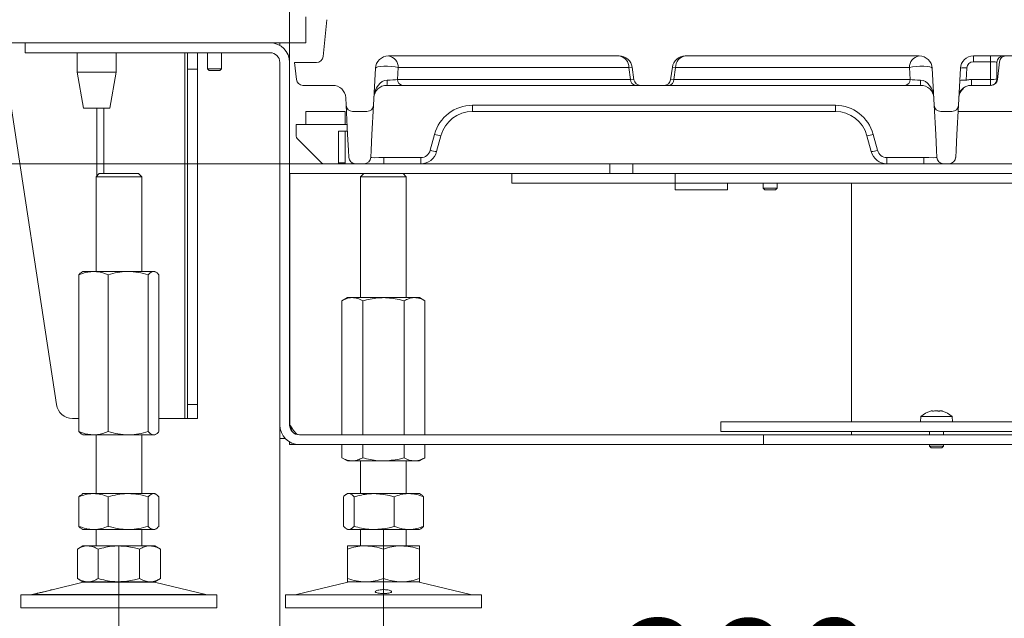
# Model space of a CAD drawing. Extents: x -75409 to -69179, y -21114 to -14610.
# Drawn here: x -75206 to -74905, y -18291 to -18108 of the extents above; entities that cross this region are included whole.
import ezdxf

# ---------------------------------------------------------------- set-up
doc = ezdxf.new("R2010")
doc.units = 0
doc.header["$LTSCALE"] = 5
doc.linetypes.add('CENTERX2', pattern=[20.32, 12.7, -2.54, 2.54, -2.54])
doc.layers.add('Bemaßungen(Brunner)', color=7, linetype='Continuous', lineweight=25)
doc.layers.add('LAYER12', color=30, linetype='Continuous')
doc.layers.add('SLD-0', color=7, linetype='Continuous')
doc.styles.add('Brunner 2014', font='arial.ttf', dxfattribs={"height": 35})
doc.dimstyles.new('Brunner 2014', dxfattribs={"dimscale": 5, "dimtxt": 35, "dimasz": 5, "dimexe": 3.175, "dimexo": 0, "dimgap": 0.762, "dimtad": 1, "dimdec": 0, "dimrnd": 1e-08, "dimtxsty": 'Brunner 2014', "dimcen": 0.09, "dimdle": 10, "dimclrd": 7, "dimclre": 7, "dimclrt": 7, "dimadec": 1, "dimazin": 2, "dimtfac": 0.666667, "dimtdec": 0, "dimtmove": 0, "dimatfit": 3, "dimldrblk": 'Filled-1', "dimfxl": 1, "dimtolj": 1, "dimlwd": 5, "dimlwe": 5, "dimarcsym": 0})

# ---------------------------------------------------------------- blocks, each defined once
blk = doc.blocks.new('*D83')
at = {"layer": 'Defpoints', "color": 0, "lineweight": 5}
for p in [(-75123.56, -18005.55), (-74635.56, -18151.94), (-75123.56, -18231.94)]:
    blk.add_point(p, dxfattribs=at)
at = {"layer": 'SLD-0', "color": 7, "linetype": 'Continuous', "lineweight": 5}
for p, q in [((-75123.56, -18231.94), (-75123.56, -17989.68)), ((-74635.56, -18151.94), (-74635.56, -17989.68)), ((-74660.56, -18005.55), (-75098.56, -18005.55))]:
    blk.add_line(p, q, dxfattribs=at)
at = {"layer": 'SLD-0', "color": 7, "lineweight": 5}
for points in [[(-75098.56, -18001.39), (-75098.56, -18009.72), (-75123.56, -18005.55)], [(-74660.56, -18001.39), (-74660.56, -18009.72), (-74635.56, -18005.55)]]:
    blk.add_solid(points, dxfattribs=at)
at = {"layer": 'SLD-0', "color": 7, "lineweight": 5, "insert": (-74904.8, -17966), "char_height": 35, "attachment_point": 2, "style": 'Brunner 2014'}
blk.add_mtext('\\A1;488', dxfattribs=at)
blk = doc.blocks.new('Filled-1')
at = {"color": 0}
for p, q in [((0, 0), (-1, 0.167)), ((-1, 0.167), (-1, -0.167)), ((-1, 0), (0, 0)), ((-1, -0.167), (0, 0))]:
    blk.add_line(p, q, dxfattribs=at)
at = {"color": 0, "flags": 128}
blk.add_lwpolyline([(-1, -0.167), (0, 0), (-1, 0.167), (-1, -0.167)], dxfattribs=at)
at = {"color": 0}
blk.add_solid([(-1, -0.167), (0, 0), (-1, 0.167), (-1, -0.167)], dxfattribs=at)
blk = doc.blocks.new('*D84')
at = {"layer": 'Bemaßungen(Brunner)', "color": 7, "linetype": 'Continuous', "lineweight": 5}
for p, q in [((-75364.56, -18081.94), (-75364.56, -18056.94)), ((-75264.56, -18106.94), (-75380.43, -18106.94)), ((-75364.56, -18106.94), (-75364.56, -18151.94)), ((-75123.56, -18151.94), (-75380.43, -18151.94)), ((-75364.56, -18176.94), (-75364.56, -18261.37))]:
    blk.add_line(p, q, dxfattribs=at)
at = {"layer": 'Bemaßungen(Brunner)', "color": 7, "lineweight": 5}
for points in [[(-75368.73, -18081.94), (-75360.39, -18081.94), (-75364.56, -18106.94)], [(-75368.73, -18176.94), (-75360.39, -18176.94), (-75364.56, -18151.94)]]:
    blk.add_solid(points, dxfattribs=at)
at = {"layer": 'Defpoints', "color": 0, "lineweight": 5}
for p in [(-75364.56, -18106.94), (-75264.56, -18106.94), (-75123.56, -18151.94)]:
    blk.add_point(p, dxfattribs=at)
at = {"layer": 'Bemaßungen(Brunner)', "color": 7, "lineweight": 5, "insert": (-75386.17, -18231.66), "char_height": 35, "attachment_point": 5, "rotation": 90, "style": 'Brunner 2014'}
blk.add_mtext('\\A1;45', dxfattribs=at)
blk = doc.blocks.new('*D85')
at = {"layer": 'Bemaßungen(Brunner)', "color": 7, "linetype": 'Continuous', "lineweight": 5}
for p, q in [((-75175.83, -18268.94), (-75175.83, -18425.58)), ((-75094.85, -18283.52), (-75094.85, -18425.58)), ((-75119.85, -18409.7), (-75150.83, -18409.7))]:
    blk.add_line(p, q, dxfattribs=at)
at = {"layer": 'Bemaßungen(Brunner)', "color": 7, "lineweight": 5}
for points in [[(-75150.83, -18405.54), (-75150.83, -18413.87), (-75175.83, -18409.7)], [(-75119.85, -18405.54), (-75119.85, -18413.87), (-75094.85, -18409.7)]]:
    blk.add_solid(points, dxfattribs=at)
at = {"layer": 'Defpoints', "color": 0, "lineweight": 5}
for p in [(-75175.83, -18268.94), (-75094.85, -18283.52), (-75175.83, -18409.7)]:
    blk.add_point(p, dxfattribs=at)
at = {"layer": 'Bemaßungen(Brunner)', "color": 7, "lineweight": 5, "insert": (-75135.34, -18388.02), "char_height": 35, "attachment_point": 5, "style": 'Brunner 2014'}
blk.add_mtext('\\A1;81', dxfattribs=at)
blk = doc.blocks.new('*D86')
at = {"layer": 'Defpoints', "color": 0, "lineweight": 5}
for p in [(-75126.56, -18231.94), (-74846.56, -18253.94), (-75126.56, -18330.87)]:
    blk.add_point(p, dxfattribs=at)
at = {"layer": 'SLD-0', "color": 7, "linetype": 'Continuous', "lineweight": 5}
for p, q in [((-75126.56, -18231.94), (-75126.56, -18346.75)), ((-74846.56, -18253.94), (-74846.56, -18346.75)), ((-74871.56, -18330.87), (-75101.56, -18330.87))]:
    blk.add_line(p, q, dxfattribs=at)
at = {"layer": 'SLD-0', "color": 7, "lineweight": 5}
for points in [[(-75101.56, -18326.71), (-75101.56, -18335.04), (-75126.56, -18330.87)], [(-74871.56, -18326.71), (-74871.56, -18335.04), (-74846.56, -18330.87)]]:
    blk.add_solid(points, dxfattribs=at)
at = {"layer": 'SLD-0', "color": 7, "insert": (-74983.39, -18291.32), "char_height": 35, "attachment_point": 2, "style": 'Brunner 2014'}
blk.add_mtext('\\A1;280', dxfattribs=at)

msp = doc.modelspace()

# ---------------------------------------------------------------- linework, layer by layer
at = {"color": 7, "linetype": 'Continuous', "lineweight": 0}
for p, q in [((-75113.34, -18119.15), (-75112.15, -18107.84)), ((-75204.56, -18114.94), (-75129.56, -18114.94)), ((-75204.56, -18117.94), (-75204.56, -18114.94)), ((-75204.56, -18114.94), (-75129.56, -18114.94)), ((-75204.56, -18117.94), (-75204.56, -18114.94)), ((-75126.56, -18114.94), (-75126.56, -18115.75)), ((-75204.56, -18117.94), (-75129.56, -18117.94)), ((-75204.56, -18117.94), (-75129.56, -18117.94)), ((-75188.62, -18123.94), (-75188.62, -18117.94)), ((-75188.62, -18123.94), (-75188.62, -18117.94)), ((-75176.62, -18117.94), (-75176.62, -18123.94)), ((-75176.62, -18117.94), (-75176.62, -18123.94)), ((-75022.67, -18118.94), (-75093.32, -18118.94)), ((-74930.86, -18118.94), (-75002.45, -18118.94)), ((-74899.22, -18118.94), (-74914.26, -18118.94)), ((-74914.26, -18120.73), (-74914.26, -18118.94)), ((-74909.06, -18120.73), (-74909.06, -18118.94)), ((-75126.56, -18231.94), (-75126.56, -18120.94)), ((-75123.56, -18231.94), (-75123.56, -18120.94)), ((-75122.06, -18120.94), (-75115.33, -18120.94)), ((-75122.06, -18120.94), (-75121.51, -18126.15)), ((-75090.54, -18126.15), (-75090.35, -18122.52)), ((-75090.35, -18122.52), (-75019.7, -18122.52)), ((-75019.7, -18122.52), (-75018.71, -18122.39)), ((-75019.7, -18122.52), (-75019.18, -18126.15)), ((-75018.17, -18126.22), (-75018.71, -18122.39)), ((-75006.41, -18122.39), (-75006.95, -18126.22)), ((-75006.41, -18122.39), (-75005.42, -18122.52)), ((-75005.93, -18126.15), (-75005.42, -18122.52)), ((-75005.42, -18122.52), (-74933.83, -18122.52)), ((-74933.83, -18122.52), (-74933.64, -18126.15)), ((-74916.46, -18126.37), (-74916.26, -18122.63)), ((-74914.26, -18120.73), (-74909.06, -18120.73)), ((-74909.06, -18120.73), (-74909.06, -18126.15)), ((-74907.06, -18125.94), (-74907.06, -18120.94)), ((-74906.87, -18126.15), (-74906.3, -18120.73)), ((-75186.62, -18134.94), (-75188.62, -18123.94)), ((-75188.62, -18123.94), (-75176.62, -18123.94)), ((-75186.62, -18134.94), (-75188.62, -18123.94)), ((-75188.62, -18123.94), (-75176.62, -18123.94)), ((-75176.62, -18123.94), (-75178.62, -18134.94)), ((-75176.62, -18123.94), (-75178.62, -18134.94)), ((-75097.9, -18134.05), (-75097.31, -18122.73)), ((-74926.86, -18122.73), (-74926.27, -18134.05)), ((-74918.26, -18122.73), (-74918.85, -18134.05)), ((-75110.38, -18127.94), (-75119.52, -18127.94)), ((-75093.79, -18127.94), (-75089.05, -18127.94)), ((-75019.18, -18126.15), (-75090.54, -18126.15)), ((-75089.05, -18127.94), (-75017.7, -18127.94)), ((-75018.17, -18126.22), (-75019.18, -18126.15)), ((-75017.7, -18127.94), (-75016.18, -18127.94)), ((-75008.93, -18127.94), (-75016.18, -18127.94)), ((-75008.93, -18127.94), (-75007.42, -18127.94)), ((-75007.42, -18127.94), (-74935.12, -18127.94)), ((-75005.93, -18126.15), (-75006.95, -18126.22)), ((-74933.64, -18126.15), (-75005.93, -18126.15)), ((-74935.12, -18127.94), (-74930.38, -18127.94)), ((-74914.86, -18127.94), (-74914.82, -18127.94)), ((-74909.06, -18126.15), (-74914.82, -18126.15)), ((-74914.82, -18127.94), (-74914.82, -18126.15)), ((-74914.82, -18127.94), (-74909.06, -18127.94)), ((-74909.06, -18126.15), (-74909.06, -18127.94)), ((-75106.27, -18134.05), (-75106.39, -18131.73)), ((-75106.27, -18134.05), (-75105.8, -18142.94)), ((-75098.37, -18142.94), (-75097.9, -18134.05)), ((-74956.52, -18134.05), (-75067.6, -18134.05)), ((-75067.6, -18134.05), (-75067.6, -18135.94)), ((-74956.52, -18134.05), (-74956.52, -18135.94)), ((-74926.27, -18134.05), (-74925.8, -18142.94)), ((-74919.32, -18142.94), (-74918.85, -18134.05)), ((-75186.62, -18134.94), (-75178.62, -18134.94)), ((-75186.62, -18134.94), (-75178.62, -18134.94)), ((-75118.56, -18135.94), (-75106.56, -18135.94)), ((-75118.56, -18135.94), (-75118.56, -18139.94)), ((-75106.56, -18139.94), (-75106.56, -18135.94)), ((-75099.9, -18135.94), (-75104.27, -18135.94)), ((-75067.6, -18135.94), (-74956.52, -18135.94)), ((-74920.85, -18135.94), (-74924.27, -18135.94)), ((-74886.17, -18135.94), (-74918.95, -18135.94)), ((-75121.56, -18139.94), (-75118.56, -18139.94)), ((-75121.56, -18143.53), (-75121.56, -18139.94)), ((-75118.56, -18139.94), (-75106.56, -18139.94)), ((-75106.56, -18139.94), (-75105.96, -18139.94)), ((-75106.56, -18141.94), (-75108.56, -18141.94)), ((-75108.56, -18141.94), (-75108.56, -18142.94)), ((-75108.56, -18142.94), (-75108.56, -18143.53)), ((-75108.56, -18143.53), (-75108.56, -18144.24)), ((-75106.56, -18142.94), (-75106.56, -18141.94)), ((-75106.56, -18141.94), (-75105.85, -18141.94)), ((-75106.56, -18142.94), (-75106.56, -18143.53)), ((-75106.56, -18144.24), (-75106.56, -18143.53)), ((-75105.8, -18142.94), (-75105.55, -18147.82)), ((-75098.63, -18147.82), (-75098.37, -18142.94)), ((-75079.19, -18142.94), (-75080.5, -18147.82)), ((-75078.57, -18148.24), (-75077.26, -18143.35)), ((-74946.86, -18143.35), (-74945.55, -18148.24)), ((-74943.62, -18147.82), (-74944.93, -18142.94)), ((-74925.8, -18142.94), (-74925.55, -18147.82)), ((-74919.57, -18147.82), (-74919.32, -18142.94)), ((-75113.85, -18151.65), (-75121.27, -18144.24)), ((-75108.56, -18144.24), (-75108.56, -18151.65)), ((-75106.56, -18151.65), (-75106.56, -18144.24)), ((-75105.55, -18147.82), (-75105.43, -18150.05)), ((-75098.74, -18150.05), (-75098.63, -18147.82)), ((-74925.55, -18147.82), (-74925.43, -18150.05)), ((-74919.69, -18150.05), (-74919.57, -18147.82)), ((-75123.56, -18151.94), (-75123.56, -18154.94)), ((-75025.56, -18151.94), (-75123.56, -18151.94)), ((-75106.56, -18151.65), (-75108.56, -18151.65)), ((-75108.56, -18151.65), (-75108.56, -18151.94)), ((-75106.56, -18151.94), (-75106.56, -18151.65)), ((-75094.75, -18150.05), (-75094.75, -18151.94)), ((-75083.4, -18150.05), (-75094.75, -18150.05)), ((-75083.4, -18150.05), (-75083.4, -18151.94)), ((-75025.56, -18151.94), (-75025.56, -18154.94)), ((-75025.56, -18151.94), (-75018.56, -18151.94)), ((-75018.56, -18151.94), (-75018.56, -18154.94)), ((-74692.56, -18151.94), (-75018.56, -18151.94)), ((-74929.42, -18150.05), (-74940.72, -18150.05)), ((-74940.72, -18151.94), (-74940.72, -18150.05)), ((-74929.42, -18151.94), (-74929.42, -18150.05)), ((-75025.56, -18154.94), (-75123.56, -18154.94)), ((-75123.46, -18231.94), (-75123.46, -18154.94)), ((-75101.85, -18155.94), (-75100.85, -18154.94)), ((-75088.85, -18154.94), (-75087.85, -18155.94)), ((-75055.56, -18154.94), (-75055.56, -18157.94)), ((-75005.56, -18154.94), (-75055.56, -18154.94)), ((-75018.56, -18154.94), (-74692.56, -18154.94)), ((-75005.56, -18154.94), (-75005.56, -18157.94)), ((-75101.85, -18192.94), (-75101.85, -18155.94)), ((-75101.85, -18155.94), (-75087.85, -18155.94)), ((-75087.85, -18155.94), (-75087.85, -18192.94)), ((-75005.56, -18157.94), (-75055.56, -18157.94)), ((-75005.56, -18159.94), (-75005.56, -18157.94)), ((-75005.56, -18157.94), (-74705.56, -18157.94)), ((-74989.56, -18157.94), (-74989.56, -18159.94)), ((-74978.57, -18159.44), (-74978.57, -18157.94)), ((-74974.37, -18157.94), (-74974.37, -18159.44)), ((-74951.56, -18230.94), (-74951.56, -18157.94)), ((-74989.56, -18159.94), (-75005.56, -18159.94)), ((-74978.07, -18159.94), (-74978.57, -18159.44)), ((-74978.57, -18159.44), (-74976.64, -18159.44)), ((-74978.07, -18159.94), (-74976.6, -18159.94)), ((-74976.64, -18159.44), (-74974.37, -18159.44)), ((-74976.6, -18159.94), (-74974.87, -18159.94)), ((-74974.37, -18159.44), (-74974.87, -18159.94)), ((-75107.55, -18193.93), (-75105.85, -18192.94)), ((-75107.55, -18193.93), (-75107.55, -18234.94)), ((-75105.85, -18192.94), (-75104.37, -18192.94)), ((-75104.37, -18192.94), (-75094.85, -18192.94)), ((-75101.2, -18193.93), (-75101.2, -18234.94)), ((-75094.85, -18192.94), (-75085.32, -18192.94)), ((-75088.5, -18193.93), (-75088.5, -18234.94)), ((-75085.32, -18192.94), (-75083.85, -18192.94)), ((-75083.85, -18192.94), (-75082.15, -18193.93)), ((-75082.15, -18193.93), (-75082.15, -18234.94)), ((-74926.91, -18227.61), (-74926.91, -18227.61)), ((-74926.8, -18227.61), (-74926.8, -18227.61)), ((-74925.68, -18227.61), (-74925.68, -18227.61)), ((-74924.32, -18227.61), (-74924.32, -18227.61)), ((-74991.56, -18230.94), (-74991.56, -18233.94)), ((-74712.55, -18230.94), (-74991.56, -18230.94)), ((-74930.46, -18230.94), (-74930.32, -18229.31)), ((-74930.32, -18229.31), (-74920.8, -18229.31)), ((-74920.8, -18229.31), (-74920.66, -18230.94)), ((-75126.56, -18231.94), (-75126.56, -18236.09)), ((-75123.46, -18231.94), (-75122.89, -18233.74)), ((-74991.56, -18233.94), (-74712.55, -18233.94)), ((-74951.56, -18233.94), (-74951.56, -18234.94)), ((-74927.66, -18234.94), (-74927.66, -18233.94)), ((-74923.46, -18233.94), (-74923.46, -18234.94)), ((-75124.89, -18236.09), (-75126.56, -18236.09)), ((-75123.56, -18237.94), (-75123.56, -18237.14)), ((-74978.56, -18234.94), (-75120.56, -18234.94)), ((-74978.56, -18234.94), (-74978.56, -18237.94)), ((-74978.56, -18234.94), (-74728.56, -18234.94)), ((-75123.56, -18237.94), (-75120.56, -18237.94)), ((-74978.56, -18237.94), (-75120.56, -18237.94)), ((-75107.55, -18237.94), (-75107.55, -18241.96)), ((-75101.2, -18237.94), (-75101.2, -18241.96)), ((-75088.5, -18237.94), (-75088.5, -18241.96)), ((-75082.15, -18237.94), (-75082.15, -18241.96)), ((-74978.56, -18237.94), (-74728.56, -18237.94)), ((-74927.66, -18238.44), (-74927.66, -18237.94)), ((-74927.16, -18238.94), (-74927.66, -18238.44)), ((-74927.66, -18238.44), (-74923.46, -18238.44)), ((-74927.16, -18238.94), (-74923.96, -18238.94)), ((-74923.46, -18238.44), (-74923.96, -18238.94)), ((-74923.46, -18237.94), (-74923.46, -18238.44)), ((-75105.85, -18242.94), (-75107.55, -18241.96)), ((-75105.85, -18242.94), (-75104.37, -18242.94)), ((-75104.37, -18242.94), (-75094.85, -18242.94)), ((-75101.85, -18252.94), (-75101.85, -18242.94)), ((-75094.85, -18242.94), (-75085.32, -18242.94)), ((-75087.85, -18242.94), (-75087.85, -18252.94)), ((-75085.32, -18242.94), (-75083.85, -18242.94)), ((-75082.15, -18241.96), (-75083.85, -18242.94)), ((-75107.12, -18253.93), (-75107.12, -18262.96)), ((-75106.25, -18253.17), (-75105.85, -18252.94)), ((-75105.85, -18252.94), (-75105.47, -18252.94)), ((-75105.47, -18252.94), (-75097.69, -18252.94)), ((-75103.83, -18253.93), (-75103.83, -18262.96)), ((-75097.69, -18252.94), (-75087.07, -18252.94)), ((-75091.56, -18253.93), (-75091.56, -18262.96)), ((-75087.07, -18252.94), (-75083.85, -18252.94)), ((-75083.85, -18252.94), (-75083.45, -18253.17)), ((-75082.58, -18253.93), (-75082.58, -18262.96)), ((-75105.85, -18263.94), (-75106.25, -18263.71)), ((-75105.85, -18263.94), (-75105.47, -18263.94)), ((-75105.47, -18263.94), (-75097.69, -18263.94)), ((-75101.85, -18268.94), (-75101.85, -18263.94)), ((-75097.69, -18263.94), (-75087.07, -18263.94)), ((-75087.85, -18263.94), (-75087.85, -18268.94)), ((-75087.07, -18263.94), (-75083.85, -18263.94)), ((-75083.45, -18263.71), (-75083.85, -18263.94)), ((-75105.85, -18268.94), (-75100.35, -18268.94)), ((-75105.85, -18269.93), (-75105.85, -18278.96)), ((-75100.35, -18268.94), (-75089.35, -18268.94)), ((-75094.85, -18269.93), (-75094.85, -18278.96)), ((-75089.35, -18268.94), (-75083.85, -18268.94)), ((-75083.85, -18269.93), (-75083.85, -18278.96)), ((-75121.5, -18283.86), (-75105.79, -18280.05)), ((-75105.85, -18279.94), (-75100.35, -18279.94)), ((-75100.35, -18279.94), (-75089.35, -18279.94)), ((-75089.35, -18279.94), (-75083.85, -18279.94)), ((-75083.91, -18280.05), (-75068.2, -18283.86)), ((-75124.85, -18287.94), (-75124.85, -18283.94)), ((-75064.85, -18283.94), (-75124.85, -18283.94)), ((-75064.85, -18283.94), (-75064.85, -18287.94)), ((-75064.85, -18287.94), (-75124.85, -18287.94))]:
    msp.add_line(p, q, dxfattribs=at)
at = {"color": 8, "linetype": 'Continuous', "lineweight": 0}
for p, q in [((-75104.56, -18151.94), (-75104.56, -18151.59)), ((-75123.56, -18231.94), (-75123.46, -18231.94))]:
    msp.add_line(p, q, dxfattribs=at)
at = {"color": 7, "linetype": 'Continuous', "lineweight": 5}
for p, q in [((-74991.56, -18230.94), (-74991.56, -18233.94)), ((-74991.56, -18233.94), (-74991.56, -18230.94)), ((-74991.56, -18230.94), (-74712.55, -18230.94)), ((-74991.56, -18230.94), (-74991.56, -18230.94))]:
    msp.add_line(p, q, dxfattribs=at)
at = {"color": 7, "linetype": 'Continuous', "lineweight": 0, "flags": 128}
for points in [[(-75097.31, -18122.73), (-75097.12, -18122.49), (-75096.59, -18122.29), (-75095.77, -18122.15), (-75094.73, -18122.08), (-75093.56, -18122.08), (-75092.37, -18122.17), (-75091.27, -18122.32), (-75090.35, -18122.52)], [(-74933.83, -18122.52), (-74932.9, -18122.32), (-74931.8, -18122.17), (-74930.61, -18122.08), (-74929.45, -18122.08), (-74928.4, -18122.15), (-74927.58, -18122.29), (-74927.05, -18122.49), (-74926.86, -18122.73)]]:
    msp.add_lwpolyline(points, dxfattribs=at)
at = {"color": 7, "linetype": 'Continuous', "lineweight": 0}
for centre, radius, start, end in [((-75129.56, -18120.94), 6, 0, 90), ((-75129.56, -18120.94), 3, 0, 90), ((-75115.33, -18118.94), 2, 270, 354), ((-75093.32, -18122.94), 4, 90, 177), ((-75093.83, -18122.39), 3.48, 357.76, 81.5824), ((-75023.18, -18122.39), 3.48, 357.76, 81.5824), ((-75022.67, -18122.94), 4, 8.0115, 90), ((-75002.45, -18122.94), 4, 90, 171.9885), ((-75001.94, -18122.39), 3.48, 98.4176, 182.24), ((-74930.35, -18122.39), 3.48, 98.4176, 182.24), ((-74930.86, -18122.94), 4, 3, 90), ((-74914.26, -18122.94), 4, 90, 177), ((-74905.06, -18120.94), 2, 90, 180), ((-74904.31, -18120.94), 2, 90, 174), ((-74917.01, -18127.51), 4.94, 81.3034, 104.6802), ((-74914.26, -18122.73), 2, 90, 177), ((-75119.52, -18125.94), 2, 186, 270), ((-75110.38, -18131.94), 4, 3, 90), ((-75093.79, -18131.94), 4, 90, 177), ((-75102.3, -18126.71), 8.6, 351.7455, 2.2545), ((-75088.8, -18126.22), 1.74, 177.76, 261.5824), ((-75017.44, -18126.22), 1.74, 177.76, 261.5824), ((-75016.18, -18125.94), 2, 188.0115, 270), ((-75008.93, -18125.94), 2, 270, 351.9885), ((-75007.67, -18126.22), 1.74, 278.4176, 2.24), ((-74935.38, -18126.22), 1.74, 278.4176, 2.24), ((-74921.88, -18126.71), 8.6, 177.7455, 188.2545), ((-74930.38, -18131.94), 4, 3, 90), ((-74917.2, -18131.25), 4.94, 81.3034, 104.6802), ((-74908.56, -18121.21), 4.96, 264.2834, 287.6513), ((-74909.06, -18125.94), 2, 270, 0), ((-74908.86, -18125.94), 2, 270, 354), ((-74914.73, -18131.94), 4, 130.1459, 177), ((-74916.68, -18130.93), 2, 144.0993, 164.599), ((-75104.27, -18133.94), 2, 183, 270), ((-75099.9, -18133.94), 2, 270, 357), ((-75067.6, -18146.05), 12, 90, 165), ((-74956.52, -18146.05), 12, 15, 90), ((-74924.27, -18133.94), 2, 183, 270), ((-74920.85, -18133.94), 2, 270, 357), ((-75067.6, -18145.94), 10, 90, 165), ((-74956.52, -18145.94), 10, 15, 90), ((-75120.56, -18143.53), 1, 180, 225), ((-75076.19, -18133.61), 9.8, 252.1481, 263.7192), ((-74947.93, -18133.61), 9.8, 276.2808, 287.8519), ((-75083.4, -18147.05), 3, 270, 345), ((-75083.4, -18146.94), 5, 270, 345), ((-75077.49, -18138.5), 9.8, 252.1481, 263.7192), ((-74946.62, -18138.5), 9.8, 276.2808, 287.8519), ((-74940.72, -18146.94), 5, 195, 270), ((-74940.72, -18147.05), 3, 195, 270), ((-75113.14, -18150.94), 1, 225, 270), ((-75103.43, -18149.94), 2, 183, 270), ((-75100.74, -18149.94), 2, 270, 357), ((-74923.43, -18149.94), 2, 183, 270), ((-74921.69, -18149.94), 2, 270, 357), ((-74925.56, -18234.44), 7, 105.5172, 132.8093), ((-74925.56, -18234.44), 7, 47.1907, 74.4805), ((-75120.56, -18231.94), 6, 180, 270), ((-75120.56, -18231.94), 3, 180, 270), ((-75104.85, -18283.94), 4, 90, 103.609), ((-75084.85, -18283.94), 4, 76.391, 90), ((-75122.21, -18280.94), 3, 270, 283.609), ((-75067.49, -18280.94), 3, 256.391, 270)]:
    msp.add_arc(centre, radius, start, end, dxfattribs=at)
at = {"color": 7, "linetype": 'Continuous', "lineweight": 0, "extrusion": (0, 0, -1)}
for centre, major_axis, ratio, start_param, end_param in [((-74909.06, -18120.94), (-2, 0), 0.104528, 1.570796, 3.141593), ((-75093.79, -18131.94), (0.29, 5.57), 0.717275, 4.712389, 6.230825), ((-75093.47, -18125.94), (-4.01, -0.11), 0.105178, 3.893333, 4.77311), ((-74930.7, -18125.94), (-4.01, 0.11), 0.105178, 4.651668, 5.531445), ((-74930.38, -18131.94), (-0.29, 5.57), 0.717275, 0.05236, 1.570796), ((-75094.73, -18149.94), (-4.01, -0.1), 0.025972, 4.717171, 6.285228), ((-74929.44, -18149.94), (-4.01, 0.1), 0.025972, 3.13955, 4.707607)]:
    msp.add_ellipse(centre, major_axis=major_axis, ratio=ratio, start_param=start_param, end_param=end_param, dxfattribs=at)
at = {"color": 8, "linetype": 'Continuous', "lineweight": 0, "extrusion": (0, 0, -1)}
msp.add_ellipse((-74914.73, -18131.94), major_axis=(0.3, 5.78), ratio=0.6907, start_param=4.712389, end_param=5.039408, dxfattribs=at)
at = {"color": 7, "linetype": 'Continuous', "lineweight": 0}
for points, knots in [([(-74914.84, -18127.94), (-74914.86, -18127.94), (-74915.25, -18127.93), (-74916.03, -18128.07), (-74917.07, -18128.55), (-74917.85, -18129.14), (-74918.17, -18129.62), (-74918.27, -18129.78)], [0, 0, 0, 0, 0.0104, 0.288943, 0.571934, 0.858744, 1, 1, 1, 1]), ([(-74914.82, -18126.15), (-74914.96, -18126.15), (-74915.23, -18126.16), (-74915.64, -18126.2), (-74916.05, -18126.27), (-74916.32, -18126.34), (-74916.46, -18126.37)], [0, 0, 0, 0, 0.247138, 0.495401, 0.747118, 1, 1, 1, 1]), ([(-75104.37, -18192.94), (-75104.45, -18192.94), (-75105.02, -18192.95), (-75106.09, -18193.17), (-75107.06, -18193.67), (-75107.55, -18193.93)], [0, 0, 0, 0, 0.070096, 0.530788, 1, 1, 1, 1]), ([(-75101.2, -18193.93), (-75101.71, -18193.65), (-75102.76, -18193.1), (-75103.83, -18192.99), (-75104.37, -18192.94)], [0, 0, 0, 0, 0.495458, 1, 1, 1, 1]), ([(-75094.85, -18192.94), (-75095.42, -18192.96), (-75097.57, -18193.01), (-75099.66, -18193.54), (-75101.2, -18193.93)], [0, 0, 0, 0, 0.264671, 1, 1, 1, 1]), ([(-75088.5, -18193.93), (-75089.02, -18193.78), (-75091.09, -18193.2), (-75093.24, -18193.05), (-75094.85, -18192.94)], [0, 0, 0, 0, 0.252564, 1, 1, 1, 1]), ([(-75085.32, -18192.94), (-75085.4, -18192.94), (-75085.97, -18192.95), (-75087.04, -18193.17), (-75088.01, -18193.67), (-75088.5, -18193.93)], [0, 0, 0, 0, 0.0700962, 0.5307876, 1, 1, 1, 1]), ([(-75082.15, -18193.93), (-75082.66, -18193.65), (-75083.7, -18193.1), (-75084.78, -18192.99), (-75085.32, -18192.94)], [0, 0, 0, 0, 0.495458, 1, 1, 1, 1]), ([(-74927.41, -18227.69), (-74927.27, -18227.66), (-74927.08, -18227.61), (-74926.95, -18227.61), (-74926.91, -18227.61)], [0, 0, 0, 0, 0.6879732, 1, 1, 1, 1]), ([(-74926.91, -18227.61), (-74926.85, -18227.61), (-74926.75, -18227.62), (-74926.74, -18227.67), (-74926.74, -18227.69)], [0, 0, 0, 0, 0.687868, 1, 1, 1, 1]), ([(-74926.74, -18227.69), (-74926.74, -18227.7), (-74926.73, -18227.7), (-74926.7, -18227.71), (-74926.65, -18227.71), (-74926.59, -18227.71), (-74926.52, -18227.7), (-74926.48, -18227.69), (-74926.47, -18227.69)], [0, 0, 0, 0, 0.173602, 0.347939, 0.518483, 0.685896, 0.853576, 1, 1, 1, 1]), ([(-74926.47, -18227.69), (-74926.29, -18227.66), (-74926.03, -18227.61), (-74925.76, -18227.61), (-74925.68, -18227.61)], [0, 0, 0, 0, 0.687999, 1, 1, 1, 1]), ([(-74925.68, -18227.61), (-74925.49, -18227.61), (-74925.22, -18227.62), (-74924.99, -18227.67), (-74924.92, -18227.69)], [0, 0, 0, 0, 0.6878305, 1, 1, 1, 1]), ([(-74924.92, -18227.69), (-74924.9, -18227.7), (-74924.85, -18227.7), (-74924.79, -18227.71), (-74924.72, -18227.71), (-74924.67, -18227.71), (-74924.63, -18227.7), (-74924.62, -18227.69), (-74924.62, -18227.69)], [0, 0, 0, 0, 0.173551, 0.347889, 0.518434, 0.685848, 0.853527, 1, 1, 1, 1]), ([(-74924.62, -18227.69), (-74924.58, -18227.66), (-74924.51, -18227.61), (-74924.37, -18227.61), (-74924.32, -18227.61)], [0, 0, 0, 0, 0.687947, 1, 1, 1, 1]), ([(-74924.32, -18227.61), (-74924.2, -18227.61), (-74924.03, -18227.62), (-74923.81, -18227.67), (-74923.74, -18227.69)], [0, 0, 0, 0, 0.687829, 1, 1, 1, 1]), ([(-74923.74, -18227.69), (-74923.72, -18227.7), (-74923.68, -18227.7), (-74923.65, -18227.71), (-74923.63, -18227.71), (-74923.64, -18227.71), (-74923.67, -18227.7), (-74923.7, -18227.69), (-74923.71, -18227.69)], [0, 0, 0, 0, 0.173655, 0.347991, 0.518533, 0.685946, 0.853626, 1, 1, 1, 1]), ([(-75107.55, -18241.96), (-75107.03, -18242.23), (-75105.99, -18242.79), (-75104.92, -18242.89), (-75104.37, -18242.94)], [0, 0, 0, 0, 0.495458, 1, 1, 1, 1]), ([(-75104.37, -18242.94), (-75104.3, -18242.94), (-75103.73, -18242.93), (-75102.65, -18242.72), (-75101.69, -18242.21), (-75101.2, -18241.96)], [0, 0, 0, 0, 0.0700962, 0.5307876, 1, 1, 1, 1]), ([(-75101.2, -18241.96), (-75099.66, -18242.35), (-75097.57, -18242.87), (-75095.42, -18242.93), (-75094.85, -18242.94)], [0, 0, 0, 0, 0.735329, 1, 1, 1, 1]), ([(-75094.85, -18242.94), (-75093.24, -18242.83), (-75091.09, -18242.68), (-75089.02, -18242.11), (-75088.5, -18241.96)], [0, 0, 0, 0, 0.747436, 1, 1, 1, 1]), ([(-75088.5, -18241.96), (-75087.98, -18242.23), (-75086.94, -18242.79), (-75085.86, -18242.89), (-75085.32, -18242.94)], [0, 0, 0, 0, 0.495458, 1, 1, 1, 1]), ([(-75085.32, -18242.94), (-75085.25, -18242.94), (-75084.68, -18242.93), (-75083.6, -18242.72), (-75082.63, -18242.21), (-75082.15, -18241.96)], [0, 0, 0, 0, 0.070096, 0.530788, 1, 1, 1, 1]), ([(-75105.47, -18252.94), (-75105.51, -18252.94), (-75105.81, -18252.95), (-75106.36, -18253.17), (-75106.86, -18253.67), (-75107.12, -18253.93)], [0, 0, 0, 0, 0.070096, 0.530788, 1, 1, 1, 1]), ([(-75103.83, -18253.93), (-75104.1, -18253.65), (-75104.64, -18253.1), (-75105.19, -18252.99), (-75105.47, -18252.94)], [0, 0, 0, 0, 0.495458, 1, 1, 1, 1]), ([(-75097.69, -18252.94), (-75098.24, -18252.96), (-75100.32, -18253.01), (-75102.34, -18253.54), (-75103.83, -18253.93)], [0, 0, 0, 0, 0.264671, 1, 1, 1, 1]), ([(-75091.56, -18253.93), (-75092.07, -18253.78), (-75094.06, -18253.2), (-75096.14, -18253.05), (-75097.69, -18252.94)], [0, 0, 0, 0, 0.252564, 1, 1, 1, 1]), ([(-75087.07, -18252.94), (-75087.18, -18252.94), (-75087.98, -18252.95), (-75089.5, -18253.17), (-75090.87, -18253.67), (-75091.56, -18253.93)], [0, 0, 0, 0, 0.070096, 0.530788, 1, 1, 1, 1]), ([(-75082.58, -18253.93), (-75083.31, -18253.65), (-75084.78, -18253.1), (-75086.3, -18252.99), (-75087.07, -18252.94)], [0, 0, 0, 0, 0.495458, 1, 1, 1, 1]), ([(-75083.46, -18253.19), (-75083.42, -18253.21), (-75083.12, -18253.31), (-75082.83, -18253.64), (-75082.58, -18253.93)], [0, 0, 0, 0, 0.131939, 1, 1, 1, 1]), ([(-75107.12, -18262.96), (-75106.85, -18263.23), (-75106.31, -18263.79), (-75105.75, -18263.89), (-75105.47, -18263.94)], [0, 0, 0, 0, 0.495458, 1, 1, 1, 1]), ([(-75105.47, -18263.94), (-75105.43, -18263.94), (-75105.14, -18263.93), (-75104.58, -18263.72), (-75104.08, -18263.21), (-75103.83, -18262.96)], [0, 0, 0, 0, 0.070096, 0.530788, 1, 1, 1, 1]), ([(-75103.83, -18262.96), (-75102.34, -18263.35), (-75100.32, -18263.87), (-75098.24, -18263.93), (-75097.69, -18263.94)], [0, 0, 0, 0, 0.735329, 1, 1, 1, 1]), ([(-75097.69, -18263.94), (-75096.14, -18263.83), (-75094.06, -18263.68), (-75092.07, -18263.11), (-75091.56, -18262.96)], [0, 0, 0, 0, 0.747436, 1, 1, 1, 1]), ([(-75091.56, -18262.96), (-75090.83, -18263.23), (-75089.36, -18263.79), (-75087.84, -18263.89), (-75087.07, -18263.94)], [0, 0, 0, 0, 0.495458, 1, 1, 1, 1]), ([(-75087.07, -18263.94), (-75086.96, -18263.94), (-75086.16, -18263.93), (-75084.64, -18263.72), (-75083.27, -18263.21), (-75082.58, -18262.96)], [0, 0, 0, 0, 0.070096, 0.530788, 1, 1, 1, 1]), ([(-75082.58, -18262.96), (-75082.84, -18263.27), (-75083.13, -18263.6), (-75083.43, -18263.69), (-75083.46, -18263.7)], [0, 0, 0, 0, 0.916236, 1, 1, 1, 1]), ([(-75100.35, -18268.94), (-75100.48, -18268.94), (-75101.47, -18268.95), (-75103.33, -18269.17), (-75105, -18269.67), (-75105.85, -18269.93)], [0, 0, 0, 0, 0.070096, 0.530788, 1, 1, 1, 1]), ([(-75105.85, -18269.93), (-75105.85, -18269.54), (-75105.85, -18269.01), (-75105.85, -18268.96), (-75105.85, -18268.94)], [0, 0, 0, 0, 0.735329, 1, 1, 1, 1]), ([(-75094.85, -18269.93), (-75095.74, -18269.65), (-75097.54, -18269.1), (-75099.41, -18268.99), (-75100.35, -18268.94)], [0, 0, 0, 0, 0.495458, 1, 1, 1, 1]), ([(-75089.35, -18268.94), (-75089.48, -18268.94), (-75090.47, -18268.95), (-75092.33, -18269.17), (-75094, -18269.67), (-75094.85, -18269.93)], [0, 0, 0, 0, 0.070096, 0.530788, 1, 1, 1, 1]), ([(-75083.85, -18269.93), (-75084.74, -18269.65), (-75086.54, -18269.1), (-75088.41, -18268.99), (-75089.35, -18268.94)], [0, 0, 0, 0, 0.495458, 1, 1, 1, 1]), ([(-75083.85, -18268.94), (-75083.85, -18268.96), (-75083.85, -18269.01), (-75083.85, -18269.54), (-75083.85, -18269.93)], [0, 0, 0, 0, 0.264671, 1, 1, 1, 1]), ([(-75105.85, -18278.96), (-75104.95, -18279.23), (-75103.15, -18279.79), (-75101.29, -18279.89), (-75100.35, -18279.94)], [0, 0, 0, 0, 0.495458, 1, 1, 1, 1]), ([(-75105.85, -18279.94), (-75105.85, -18279.93), (-75105.85, -18279.87), (-75105.85, -18279.35), (-75105.85, -18278.96)], [0, 0, 0, 0, 0.264671, 1, 1, 1, 1]), ([(-75100.35, -18279.94), (-75100.22, -18279.94), (-75099.23, -18279.93), (-75097.37, -18279.72), (-75095.69, -18279.21), (-75094.85, -18278.96)], [0, 0, 0, 0, 0.070096, 0.530788, 1, 1, 1, 1]), ([(-75094.85, -18278.96), (-75093.95, -18279.23), (-75092.15, -18279.79), (-75090.29, -18279.89), (-75089.35, -18279.94)], [0, 0, 0, 0, 0.495458, 1, 1, 1, 1]), ([(-75089.35, -18279.94), (-75089.22, -18279.94), (-75088.23, -18279.93), (-75086.37, -18279.72), (-75084.69, -18279.21), (-75083.85, -18278.96)], [0, 0, 0, 0, 0.070096, 0.530788, 1, 1, 1, 1]), ([(-75083.85, -18278.96), (-75083.85, -18279.35), (-75083.85, -18279.87), (-75083.85, -18279.93), (-75083.85, -18279.94)], [0, 0, 0, 0, 0.7353287, 1, 1, 1, 1]), ([(-75093.58, -18283.45), (-75093.35, -18283.41), (-75092.89, -18283.34), (-75092.47, -18283.17), (-75092.3, -18282.98), (-75092.42, -18282.78), (-75092.82, -18282.59), (-75093.44, -18282.44), (-75094.23, -18282.35), (-75095.08, -18282.33), (-75095.9, -18282.39), (-75096.61, -18282.52), (-75097.12, -18282.69), (-75097.37, -18282.89), (-75097.34, -18283.09), (-75097.03, -18283.27), (-75096.47, -18283.41), (-75095.73, -18283.5), (-75094.89, -18283.53), (-75094.14, -18283.51), (-75093.74, -18283.47), (-75093.58, -18283.45)], [0, 0, 0, 0, 0.053648, 0.107295, 0.160977, 0.214731, 0.268558, 0.322403, 0.376153, 0.429724, 0.48317, 0.536659, 0.590319, 0.644129, 0.697977, 0.751772, 0.805489, 0.859146, 0.912768, 0.966375, 1, 1, 1, 1])]:
    msp.add_open_spline(points, degree=3, knots=knots, dxfattribs=at)
msp.add_open_spline([(-75123.46, -18231.94), (-75123.22, -18232.34), (-75122.73, -18233.12), (-75122.01, -18234.11), (-75121.28, -18234.81), (-75120.8, -18234.9), (-75120.56, -18234.94)], degree=3, dxfattribs=at)
at = {"layer": 'LAYER12', "linetype": 'Continuous', "lineweight": 0}
for p, q in [((-75118.56, -18106.94), (-75118.56, -18114.94)), ((-75118.56, -18106.94), (-75118.56, -18114.94)), ((-75264.56, -18114.94), (-75118.56, -18114.94)), ((-75264.56, -18114.94), (-75118.56, -18114.94)), ((-75155.67, -18117.94), (-75155.67, -18229.94)), ((-75154.8, -18122.94), (-75154.8, -18117.94)), ((-75151.8, -18122.94), (-75151.8, -18117.94)), ((-75148.66, -18122.88), (-75148.66, -18117.94)), ((-75148.66, -18122.88), (-75148.66, -18117.94)), ((-75144.46, -18117.94), (-75144.46, -18122.88)), ((-75144.46, -18117.94), (-75144.46, -18122.88)), ((-75194.95, -18225.69), (-75210.56, -18122.94)), ((-75154.8, -18122.94), (-75151.8, -18122.94)), ((-75154.8, -18225.69), (-75154.8, -18122.94)), ((-75151.8, -18225.69), (-75151.8, -18122.94)), ((-75148.16, -18123.38), (-75148.66, -18122.88)), ((-75148.66, -18122.88), (-75144.46, -18122.88)), ((-75148.16, -18123.38), (-75148.66, -18122.88)), ((-75148.66, -18122.88), (-75144.46, -18122.88)), ((-75148.16, -18123.38), (-75144.96, -18123.38)), ((-75148.16, -18123.38), (-75144.96, -18123.38)), ((-75144.46, -18122.88), (-75144.96, -18123.38)), ((-75144.46, -18122.88), (-75144.96, -18123.38)), ((-75182.54, -18134.94), (-75182.54, -18155.66)), ((-75180.42, -18134.94), (-75180.42, -18154.94)), ((-75182.83, -18155.94), (-75181.83, -18154.94)), ((-75169.83, -18154.94), (-75181.83, -18154.94)), ((-75169.83, -18154.94), (-75168.83, -18155.94)), ((-75182.83, -18184.94), (-75182.83, -18155.94)), ((-75182.83, -18155.94), (-75168.83, -18155.94)), ((-75168.83, -18155.94), (-75168.83, -18184.94)), ((-75188.1, -18185.93), (-75188.1, -18233.96)), ((-75187.22, -18185.17), (-75186.83, -18184.94)), ((-75186.83, -18184.94), (-75183.61, -18184.94)), ((-75183.61, -18184.94), (-75172.98, -18184.94)), ((-75179.11, -18185.93), (-75179.11, -18233.96)), ((-75172.98, -18184.94), (-75165.2, -18184.94)), ((-75166.85, -18185.93), (-75166.85, -18233.96)), ((-75165.2, -18184.94), (-75164.83, -18184.94)), ((-75164.83, -18184.94), (-75164.43, -18185.17)), ((-75163.56, -18185.93), (-75163.56, -18233.96)), ((-75151.8, -18225.69), (-75154.8, -18225.69)), ((-75154.8, -18225.69), (-75154.8, -18229.94)), ((-75151.8, -18229.94), (-75151.8, -18225.69)), ((-75188.1, -18229.94), (-75190, -18229.94)), ((-75155.67, -18229.94), (-75163.56, -18229.94)), ((-75154.8, -18229.94), (-75155.67, -18229.94)), ((-75154.8, -18229.94), (-75151.8, -18229.94)), ((-75186.83, -18234.94), (-75187.23, -18234.71)), ((-75186.83, -18234.94), (-75183.61, -18234.94)), ((-75183.61, -18234.94), (-75172.98, -18234.94)), ((-75182.83, -18252.94), (-75182.83, -18234.94)), ((-75172.98, -18234.94), (-75165.2, -18234.94)), ((-75168.83, -18234.94), (-75168.83, -18252.94)), ((-75165.2, -18234.94), (-75164.83, -18234.94)), ((-75164.43, -18234.71), (-75164.83, -18234.94)), ((-75188.1, -18253.93), (-75188.1, -18262.96)), ((-75187.21, -18253.17), (-75186.83, -18252.94)), ((-75186.83, -18252.94), (-75183.61, -18252.94)), ((-75183.61, -18252.94), (-75172.98, -18252.94)), ((-75179.11, -18253.93), (-75179.11, -18262.96)), ((-75172.98, -18252.94), (-75165.2, -18252.94)), ((-75166.85, -18253.93), (-75166.85, -18262.96)), ((-75165.2, -18252.94), (-75164.83, -18252.94)), ((-75164.83, -18252.94), (-75164.44, -18253.17)), ((-75163.56, -18253.93), (-75163.56, -18262.96)), ((-75186.83, -18263.94), (-75187.21, -18263.72)), ((-75186.83, -18263.94), (-75183.61, -18263.94)), ((-75183.61, -18263.94), (-75172.98, -18263.94)), ((-75182.83, -18268.94), (-75182.83, -18263.94)), ((-75172.98, -18263.94), (-75165.2, -18263.94)), ((-75168.83, -18263.94), (-75168.83, -18268.94)), ((-75165.2, -18263.94), (-75164.83, -18263.94)), ((-75164.44, -18263.72), (-75164.83, -18263.94)), ((-75188.53, -18269.93), (-75186.83, -18268.94)), ((-75188.53, -18269.93), (-75188.53, -18278.96)), ((-75186.83, -18268.94), (-75185.35, -18268.94)), ((-75185.35, -18268.94), (-75175.83, -18268.94)), ((-75182.18, -18269.93), (-75182.18, -18278.96)), ((-75175.83, -18268.94), (-75166.3, -18268.94)), ((-75169.48, -18269.93), (-75169.48, -18278.96)), ((-75166.3, -18268.94), (-75164.83, -18268.94)), ((-75164.83, -18268.94), (-75163.13, -18269.93)), ((-75163.13, -18269.93), (-75163.13, -18278.96)), ((-75186.83, -18279.94), (-75188.53, -18278.96)), ((-75163.13, -18278.96), (-75164.83, -18279.94)), ((-75201.09, -18283.52), (-75196.25, -18282.35)), ((-75196.25, -18282.35), (-75186.77, -18280.05)), ((-75186.83, -18279.94), (-75185.35, -18279.94)), ((-75164.89, -18280.05), (-75186.77, -18280.05)), ((-75185.35, -18279.94), (-75175.83, -18279.94)), ((-75175.83, -18279.94), (-75166.3, -18279.94)), ((-75166.3, -18279.94), (-75164.83, -18279.94)), ((-75164.89, -18280.05), (-75149.17, -18283.86)), ((-75205.83, -18287.94), (-75205.83, -18283.94)), ((-75145.83, -18283.94), (-75205.83, -18283.94)), ((-75202.48, -18283.86), (-75201.09, -18283.52)), ((-75149.17, -18283.86), (-75202.48, -18283.86)), ((-75145.83, -18283.94), (-75145.83, -18287.94)), ((-75145.83, -18287.94), (-75205.83, -18287.94))]:
    msp.add_line(p, q, dxfattribs=at)
for centre, radius, start, end in [((-75190, -18224.94), 5, 188.6393, 270), ((-75185.83, -18283.94), 4, 90, 103.609), ((-75165.83, -18283.94), 4, 76.391, 90), ((-75203.18, -18280.94), 3, 270, 283.609), ((-75148.47, -18280.94), 3, 256.391, 270)]:
    msp.add_arc(centre, radius, start, end, dxfattribs=at)
for points, knots in [([(-75183.61, -18184.94), (-75184.74, -18185.05), (-75186.26, -18185.2), (-75187.73, -18185.78), (-75188.1, -18185.93)], [0, 0, 0, 0, 0.747436, 1, 1, 1, 1]), ([(-75188.1, -18185.93), (-75187.83, -18185.62), (-75187.54, -18185.29), (-75187.24, -18185.2), (-75187.22, -18185.19)], [0, 0, 0, 0, 0.916236, 1, 1, 1, 1]), ([(-75179.11, -18185.93), (-75180.2, -18185.54), (-75181.68, -18185.01), (-75183.2, -18184.96), (-75183.61, -18184.94)], [0, 0, 0, 0, 0.735329, 1, 1, 1, 1]), ([(-75172.98, -18184.94), (-75173.13, -18184.94), (-75174.23, -18184.95), (-75176.3, -18185.17), (-75178.17, -18185.67), (-75179.11, -18185.93)], [0, 0, 0, 0, 0.070096, 0.530788, 1, 1, 1, 1]), ([(-75166.85, -18185.93), (-75167.84, -18185.65), (-75169.85, -18185.1), (-75171.93, -18184.99), (-75172.98, -18184.94)], [0, 0, 0, 0, 0.495458, 1, 1, 1, 1]), ([(-75165.2, -18184.94), (-75165.24, -18184.94), (-75165.54, -18184.95), (-75166.09, -18185.17), (-75166.59, -18185.67), (-75166.85, -18185.93)], [0, 0, 0, 0, 0.070096, 0.530788, 1, 1, 1, 1]), ([(-75163.56, -18185.93), (-75163.82, -18185.65), (-75164.36, -18185.1), (-75164.92, -18184.99), (-75165.2, -18184.94)], [0, 0, 0, 0, 0.495458, 1, 1, 1, 1]), ([(-75188.1, -18233.96), (-75187.73, -18234.11), (-75186.26, -18234.68), (-75184.74, -18234.83), (-75183.61, -18234.94)], [0, 0, 0, 0, 0.252564, 1, 1, 1, 1]), ([(-75187.22, -18234.69), (-75187.25, -18234.68), (-75187.55, -18234.57), (-75187.84, -18234.24), (-75188.1, -18233.96)], [0, 0, 0, 0, 0.131939, 1, 1, 1, 1]), ([(-75183.61, -18234.94), (-75183.2, -18234.93), (-75181.68, -18234.87), (-75180.2, -18234.35), (-75179.11, -18233.96)], [0, 0, 0, 0, 0.264671, 1, 1, 1, 1]), ([(-75179.11, -18233.96), (-75178.12, -18234.23), (-75176.11, -18234.79), (-75174.03, -18234.89), (-75172.98, -18234.94)], [0, 0, 0, 0, 0.495458, 1, 1, 1, 1]), ([(-75172.98, -18234.94), (-75172.83, -18234.94), (-75171.73, -18234.93), (-75169.66, -18234.72), (-75167.79, -18234.21), (-75166.85, -18233.96)], [0, 0, 0, 0, 0.070096, 0.530788, 1, 1, 1, 1]), ([(-75166.85, -18233.96), (-75166.58, -18234.23), (-75166.04, -18234.79), (-75165.48, -18234.89), (-75165.2, -18234.94)], [0, 0, 0, 0, 0.495458, 1, 1, 1, 1]), ([(-75165.2, -18234.94), (-75165.16, -18234.94), (-75164.87, -18234.93), (-75164.31, -18234.72), (-75163.81, -18234.21), (-75163.56, -18233.96)], [0, 0, 0, 0, 0.070096, 0.530788, 1, 1, 1, 1]), ([(-75183.61, -18252.94), (-75183.71, -18252.94), (-75184.52, -18252.95), (-75186.04, -18253.17), (-75187.41, -18253.67), (-75188.1, -18253.93)], [0, 0, 0, 0, 0.0700962, 0.5307876, 1, 1, 1, 1]), ([(-75188.1, -18253.93), (-75187.96, -18253.77), (-75187.67, -18253.44), (-75187.37, -18253.35), (-75187.21, -18253.29)], [0, 0, 0, 0, 0.465222, 1, 1, 1, 1]), ([(-75179.11, -18253.93), (-75179.84, -18253.65), (-75181.32, -18253.1), (-75182.84, -18252.99), (-75183.61, -18252.94)], [0, 0, 0, 0, 0.495458, 1, 1, 1, 1]), ([(-75172.98, -18252.94), (-75173.13, -18252.94), (-75174.23, -18252.95), (-75176.3, -18253.17), (-75178.17, -18253.67), (-75179.11, -18253.93)], [0, 0, 0, 0, 0.070096, 0.530788, 1, 1, 1, 1]), ([(-75166.85, -18253.93), (-75167.84, -18253.65), (-75169.85, -18253.1), (-75171.93, -18252.99), (-75172.98, -18252.94)], [0, 0, 0, 0, 0.495458, 1, 1, 1, 1]), ([(-75165.2, -18252.94), (-75165.62, -18253.05), (-75166.17, -18253.2), (-75166.71, -18253.78), (-75166.85, -18253.93)], [0, 0, 0, 0, 0.747436, 1, 1, 1, 1]), ([(-75163.56, -18253.93), (-75163.96, -18253.54), (-75164.5, -18253.01), (-75165.05, -18252.96), (-75165.2, -18252.94)], [0, 0, 0, 0, 0.7353287, 1, 1, 1, 1]), ([(-75188.1, -18262.96), (-75187.37, -18263.23), (-75185.89, -18263.79), (-75184.37, -18263.89), (-75183.61, -18263.94)], [0, 0, 0, 0, 0.495458, 1, 1, 1, 1]), ([(-75187.21, -18263.59), (-75187.37, -18263.54), (-75187.67, -18263.44), (-75187.96, -18263.11), (-75188.1, -18262.96)], [0, 0, 0, 0, 0.534778, 1, 1, 1, 1]), ([(-75183.61, -18263.94), (-75183.5, -18263.94), (-75182.69, -18263.93), (-75181.17, -18263.72), (-75179.8, -18263.21), (-75179.11, -18262.96)], [0, 0, 0, 0, 0.070096, 0.530788, 1, 1, 1, 1]), ([(-75179.11, -18262.96), (-75178.12, -18263.23), (-75176.11, -18263.79), (-75174.03, -18263.89), (-75172.98, -18263.94)], [0, 0, 0, 0, 0.495458, 1, 1, 1, 1]), ([(-75172.98, -18263.94), (-75172.83, -18263.94), (-75171.73, -18263.93), (-75169.66, -18263.72), (-75167.79, -18263.21), (-75166.85, -18262.96)], [0, 0, 0, 0, 0.070096, 0.530788, 1, 1, 1, 1]), ([(-75166.85, -18262.96), (-75166.71, -18263.11), (-75166.17, -18263.68), (-75165.62, -18263.83), (-75165.2, -18263.94)], [0, 0, 0, 0, 0.252564, 1, 1, 1, 1]), ([(-75165.2, -18263.94), (-75165.05, -18263.93), (-75164.5, -18263.87), (-75163.96, -18263.35), (-75163.56, -18262.96)], [0, 0, 0, 0, 0.264671, 1, 1, 1, 1]), ([(-75185.35, -18268.94), (-75185.43, -18268.94), (-75186, -18268.95), (-75187.07, -18269.17), (-75188.04, -18269.67), (-75188.53, -18269.93)], [0, 0, 0, 0, 0.070096, 0.530788, 1, 1, 1, 1]), ([(-75182.18, -18269.93), (-75182.69, -18269.65), (-75183.73, -18269.1), (-75184.81, -18268.99), (-75185.35, -18268.94)], [0, 0, 0, 0, 0.495458, 1, 1, 1, 1]), ([(-75175.83, -18268.94), (-75176.4, -18268.96), (-75178.55, -18269.01), (-75180.64, -18269.54), (-75182.18, -18269.93)], [0, 0, 0, 0, 0.264671, 1, 1, 1, 1]), ([(-75169.48, -18269.93), (-75170, -18269.78), (-75172.07, -18269.2), (-75174.22, -18269.05), (-75175.83, -18268.94)], [0, 0, 0, 0, 0.252564, 1, 1, 1, 1]), ([(-75166.3, -18268.94), (-75166.38, -18268.94), (-75166.95, -18268.95), (-75168.02, -18269.17), (-75168.99, -18269.67), (-75169.48, -18269.93)], [0, 0, 0, 0, 0.070096, 0.530788, 1, 1, 1, 1]), ([(-75163.13, -18269.93), (-75163.64, -18269.65), (-75164.68, -18269.1), (-75165.76, -18268.99), (-75166.3, -18268.94)], [0, 0, 0, 0, 0.495458, 1, 1, 1, 1]), ([(-75188.53, -18278.96), (-75188.01, -18279.23), (-75186.97, -18279.79), (-75185.9, -18279.89), (-75185.35, -18279.94)], [0, 0, 0, 0, 0.495458, 1, 1, 1, 1]), ([(-75185.35, -18279.94), (-75185.28, -18279.94), (-75184.71, -18279.93), (-75183.63, -18279.72), (-75182.67, -18279.21), (-75182.18, -18278.96)], [0, 0, 0, 0, 0.070096, 0.530788, 1, 1, 1, 1]), ([(-75182.18, -18278.96), (-75180.64, -18279.35), (-75178.55, -18279.87), (-75176.4, -18279.93), (-75175.83, -18279.94)], [0, 0, 0, 0, 0.735329, 1, 1, 1, 1]), ([(-75175.83, -18279.94), (-75174.22, -18279.83), (-75172.07, -18279.68), (-75170, -18279.11), (-75169.48, -18278.96)], [0, 0, 0, 0, 0.747436, 1, 1, 1, 1]), ([(-75169.48, -18278.96), (-75168.96, -18279.23), (-75167.92, -18279.79), (-75166.84, -18279.89), (-75166.3, -18279.94)], [0, 0, 0, 0, 0.495458, 1, 1, 1, 1]), ([(-75166.3, -18279.94), (-75166.23, -18279.94), (-75165.66, -18279.93), (-75164.58, -18279.72), (-75163.61, -18279.21), (-75163.13, -18278.96)], [0, 0, 0, 0, 0.070096, 0.530788, 1, 1, 1, 1]), ([(-75200.75, -18283.45), (-75200.59, -18283.41), (-75200.27, -18283.34), (-75199.53, -18283.17), (-75198.72, -18282.98), (-75197.89, -18282.78), (-75197.15, -18282.59), (-75196.59, -18282.44), (-75196.26, -18282.35), (-75196.25, -18282.35), (-75196.25, -18282.35)], [0, 0, 0, 0, 0.129219, 0.258436, 0.387735, 0.517209, 0.646861, 0.776554, 0.906018, 1, 1, 1, 1]), ([(-75201.09, -18283.52), (-75201.07, -18283.52), (-75201.04, -18283.51), (-75200.83, -18283.47), (-75200.75, -18283.45)], [0, 0, 0, 0, 0.603211, 1, 1, 1, 1])]:
    msp.add_open_spline(points, degree=3, knots=knots, dxfattribs=at)
at = {"layer": 'SLD-0', "linetype": 'CENTERX2', "lineweight": 0}
msp.add_line((-75094.85, -18307.94), (-75094.85, -18263.94), dxfattribs=at)

# ---------------------------------------------------------------- dimensions: what is measured, and where the dimension line sits
at = {"layer": 'Bemaßungen(Brunner)', "lineweight": 5}
dim = msp.add_linear_dim(base=(-75364.56, -18106.94), p1=(-75123.56, -18151.94), p2=(-75264.56, -18106.94), angle=90, dimstyle='Brunner 2014', dxfattribs=at)
dim.commit()
dim.dimension.update_dxf_attribs({"geometry": '*D84', "text_midpoint": (-75364.56, -18231.66), "dimtype": 160})
dim = msp.add_linear_dim(base=(-75175.83, -18409.7), p1=(-75094.85, -18283.52), p2=(-75175.83, -18268.94), dimstyle='Brunner 2014', dxfattribs=at)
dim.commit()
dim.dimension.update_dxf_attribs({"geometry": '*D85', "text_midpoint": (-75135.34, -18388.02)})
at = {"layer": 'SLD-0', "color": 7, "lineweight": 5}
dim = msp.add_linear_dim(base=(-75123.56, -18005.55), p1=(-74635.56, -18151.94), p2=(-75123.56, -18231.94), dimstyle='Brunner 2014', dxfattribs=at)
dim.commit()
dim.dimension.update_dxf_attribs({"geometry": '*D83', "text_midpoint": (-74904.8, -18005.55), "dimtype": 160})
at = {"layer": 'SLD-0'}
dim = msp.add_linear_dim(base=(-75126.56, -18330.87), p1=(-74846.56, -18253.94), p2=(-75126.56, -18231.94), dimstyle='Brunner 2014', dxfattribs=at)
dim.commit()
dim.dimension.update_dxf_attribs({"geometry": '*D86', "text_midpoint": (-74983.39, -18330.87), "dimtype": 160})

doc.saveas('drawing.dxf')
